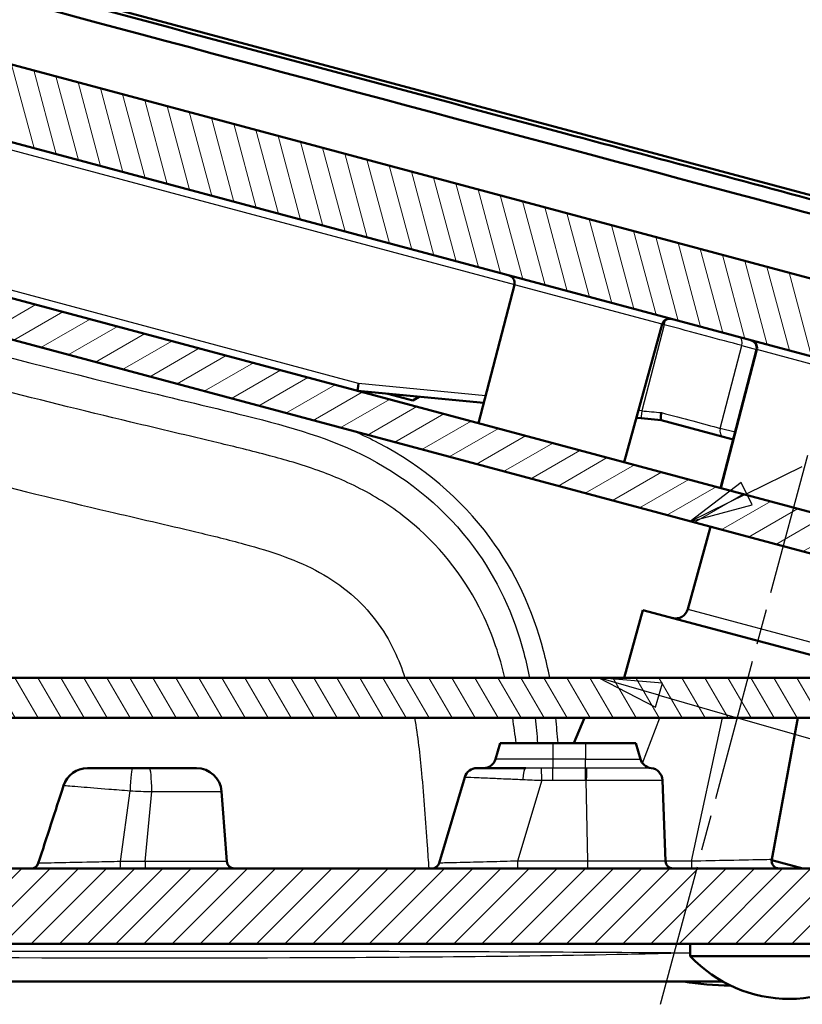
# Model space of a CAD drawing. Units: millimetres. Extents: x 1 to 419, y 1 to 296.
# Drawn here: x 189 to 220, y 52 to 91 of the extents above; entities that cross this region are included whole.
import ezdxf

# ---------------------------------------------------------------- set-up
doc = ezdxf.new("R2010")
doc.units = ezdxf.units.MM
doc.linetypes.add('CHAIN', pattern=[0.3543, 0.2362, -0.0295, 0.0591, -0.0295])
doc.linetypes.add('DASH_DOT', pattern=[0.37, 0.24, -0.06, 0.01, -0.06])
for name, color, linetype, lineweight in [('Bemaßung (ISO)', 1, 'Continuous', 25), ('Mittellinie (ISO)', 1, 'DASH_DOT', 25), ('Schraffur (ISO)', 1, 'Continuous', 18), ('Sichtbar (ISO)', 7, 'Continuous', 50), ('Sichtbar schmal (ISO)', 1, 'Continuous', 25), ('Symbol (ISO)', 1, 'Continuous', 25)]:
    doc.layers.add(name, color=color, linetype=linetype, lineweight=lineweight)
doc.styles.add('3_5', font='isocpeur.ttf', dxfattribs={"width": 1.1})
doc.dimstyles.new('18-Bopla 3_5', dxfattribs={"dimtxt": 3.5, "dimasz": 2.5, "dimexe": 1, "dimexo": 0, "dimgap": 0.2, "dimtad": 1, "dimdec": 6, "dimrnd": 1e-08, "dimtxsty": '3_5', "dimcen": 0.09, "dimdle": 7, "dimclrd": 1, "dimclre": 1, "dimclrt": 5, "dimadec": 6, "dimazin": 2, "dimtfac": 0.714286, "dimtdec": 3, "dimtmove": 0, "dimatfit": 3, "dimfxl": 1, "dimtolj": 1, "dimlwd": 25, "dimlwe": 25, "dimarcsym": 0})

# ---------------------------------------------------------------- blocks, each defined once
blk = doc.blocks.new('Positionsnummer1')
at = {"layer": 'Symbol (ISO)'}
for p, q in [((218.276, 71.884), (220.491, 72.976)), ((218.055, 72.332), (216.033, 70.778)), ((218.497, 71.435), (218.055, 72.332)), ((218.276, 71.884), (216.033, 70.778)), ((216.033, 70.778), (218.497, 71.435))]:
    blk.add_line(p, q, dxfattribs=at)
at = {"layer": 'Symbol (ISO)', "flags": 128}
blk.add_lwpolyline([(218.055, 72.332), (216.033, 70.778), (218.497, 71.435), (218.055, 72.332)], dxfattribs=at)
at = {"layer": 'Symbol (ISO)'}
blk.add_solid([(218.055, 72.332), (216.033, 70.778), (218.497, 71.435), (218.055, 72.332)], dxfattribs=at)
blk = doc.blocks.new('Positionsnummer2')
at = {"layer": 'Symbol (ISO)'}
for p, q in [((214.785, 63.853), (212.383, 64.546)), ((214.924, 64.333), (212.383, 64.546)), ((212.383, 64.546), (214.647, 63.372)), ((214.647, 63.372), (214.924, 64.333)), ((214.785, 63.853), (217.813, 62.979)), ((218.005, 62.924), (250.182, 53.64))]:
    blk.add_line(p, q, dxfattribs=at)
at = {"layer": 'Symbol (ISO)', "flags": 128}
blk.add_lwpolyline([(214.924, 64.333), (212.383, 64.546), (214.647, 63.372), (214.924, 64.333)], dxfattribs=at)
at = {"layer": 'Symbol (ISO)'}
blk.add_solid([(214.924, 64.333), (212.383, 64.546), (214.647, 63.372), (214.924, 64.333)], dxfattribs=at)
blk = doc.blocks.new('*D10')
at = {"layer": 'Bemaßung (ISO)', "color": 1, "linetype": 'Continuous', "lineweight": 25}
for p, q in [((113.178, 108.795), (113.825, 111.21)), ((229.478, 75.044), (111.565, 106.639)), ((112.531, 106.38), (111.884, 103.965)), ((111.625, 102.999), (111.884, 103.965)), ((110.978, 100.584), (111.625, 102.999)), ((133.221, 94.625), (110.012, 100.843)), ((110.331, 98.17), (109.684, 95.755))]:
    blk.add_line(p, q, dxfattribs=at)
at = {"layer": 'Bemaßung (ISO)', "color": 1, "linetype": 'Continuous'}
for points in [[(112.776, 108.903), (113.581, 108.687), (112.531, 106.38)], [(109.929, 98.277), (110.734, 98.062), (110.978, 100.584)]]:
    blk.add_solid(points, dxfattribs=at)
at = {"layer": 'Defpoints', "color": 0, "linetype": 'Continuous'}
for p in [(112.531, 106.38), (133.221, 94.625), (229.478, 75.044)]:
    blk.add_point(p, dxfattribs=at)
at = {"layer": 'Bemaßung (ISO)', "color": 5, "linetype": 'Continuous', "lineweight": 25, "insert": (111.558, 103.52), "char_height": 3.5, "attachment_point": 7, "rotation": 75, "style": '3_5'}
blk.add_mtext('\\A1;6', dxfattribs=at)

msp = doc.modelspace()

# ---------------------------------------------------------------- hatches: boundary and pattern name
at = {"layer": 'Schraffur (ISO)'}
h = msp.add_hatch(dxfattribs=at)
h.set_pattern_fill('ANSI31', color=256, scale=6.35, angle=60.000175383, style=0)
h.set_pattern_definition([(105.00018, (0, 0), (-0.766703, -0.20544), [])])
edge = h.paths.add_edge_path()
edge.add_ellipse((227.33159456, 69.71814647), major_axis=(0.28977775, -0.07764571), ratio=1, start_angle=270, end_angle=359)
edge.add_line((227.61997307, 69.63545527), (229.11152828, 74.83712646))
edge.add_ellipse((229.39990679, 74.75443526), major_axis=(0.08269121, 0.28837851), ratio=1, start_angle=1, end_angle=90, ccw=False)
edge.add_line((229.4775525, 75.044213), (229.51802587, 75.0333682))
edge.add_spline(control_points=[(229.51802587, 75.0333682), (229.56782337, 75.020025), (229.61938633, 75.01446352), (229.72238122, 75.01929896), (229.77319631, 75.02966693), (229.88255818, 75.07028599), (229.93858043, 75.10465947), (230.03429574, 75.19294582), (230.07307371, 75.24601463), (230.10058929, 75.30502198)], knot_values=[-0.0699969488, -0.0699969488, -0.0699969488, -0.0699969488, -0.0545306981, -0.0545306981, -0.0390644473, -0.0390644473, -0.0195322237, -0.0195322237, 0, 0, 0, 0], degree=3, periodic=0)
edge.add_line((230.10058929, 75.30502198), (230.81152778, 76.82963451))
edge.add_spline(control_points=[(230.81152778, 76.82963451), (230.82469388, 76.85786928), (230.84217806, 76.88388167), (230.88452329, 76.92958809), (230.90912708, 76.94900444), (230.97031878, 76.98344503), (231.00777856, 76.99577288), (231.08531505, 77.00537579), (231.12465049, 77.00255903), (231.20002758, 76.98200621), (231.23534859, 76.96446663), (231.29727931, 76.91683566), (231.32329693, 76.88719964), (231.36250778, 76.81962277), (231.37532614, 76.78232799), (231.3859457, 76.70492419), (231.38364537, 76.66555518), (231.37386441, 76.62773503)], knot_values=[-0.0890081839, -0.0890081839, -0.0890081839, -0.0890081839, -0.0796620945, -0.0796620945, -0.0703160052, -0.0703160052, -0.058596671, -0.058596671, -0.0468773368, -0.0468773368, -0.0351580026, -0.0351580026, -0.0234386684, -0.0234386684, -0.0117193342, -0.0117193342, 0, 0, 0, 0], degree=3, periodic=0)
edge.add_line((231.37386441, 76.62773503), (230.41728462, 72.92891542))
edge.add_line((230.41728462, 72.92891542), (231.6246919, 72.60539161))
edge.add_line((231.6246919, 72.60539161), (232.25167149, 74.53503638))
edge.add_ellipse((232.72719975, 74.38052788), major_axis=(0.1545085, 0.47552826), ratio=1, start_angle=3, end_angle=90, ccw=False)
edge.add_line((232.85660927, 74.8634908), (233.61872141, 74.65928347))
edge.add_ellipse((233.48931188, 74.17632055), major_axis=(0.48296291, -0.12940952), ratio=1, start_angle=3, end_angle=90, ccw=False)
edge.add_line((233.97838568, 74.07236471), (233.55654355, 72.08775352))
edge.add_line((233.55654355, 72.08775352), (234.27255842, 71.89589792))
edge.add_line((234.27255842, 71.89589792), (234.76395084, 71.76422972))
edge.add_ellipse((210.31026082, 76.96202199), major_axis=(5.19779227, 24.45369002), ratio=1, start_angle=270, end_angle=287.58439746)
edge.add_ellipse((234.39540608, 79.31696948), major_axis=(-0.0778495, 0.79620315), ratio=1, start_angle=270, end_angle=339.41560254)
edge.add_line((234.60246132, 80.08971015), (234.45514984, 80.12918214))
edge.add_line((234.45514984, 80.12918214), (234.40845898, 79.98548245))
edge.add_spline(control_points=[(234.40845898, 79.98548245), (232.8952597, 80.2146454), (231.28939985, 80.4511452), (229.53544132, 80.722721)], knot_values=[-6.2943278344, -6.2943278344, -6.2943278344, -6.2943278344, -5.8652868155, -5.8652868155, -5.8652868155, -5.8652868155], degree=3, periodic=0)
edge.add_line((229.53544132, 80.722721), (228.76183856, 78.34181652))
edge.add_line((228.76183856, 78.34181652), (129.27147845, 105.00017817))
edge.add_line((129.27147845, 105.00017817), (129.79197105, 107.44890331))
edge.add_spline(control_points=[(129.79197105, 107.44890331), (128.14522881, 108.08758093), (126.63748997, 108.68518507), (125.20319468, 109.24694483)], knot_values=[-0.4621425401, -0.4621425401, -0.4621425401, -0.4621425401, -0.0000312112, -0.0000312112, -0.0000312112, -0.0000312112], degree=3, periodic=0)
edge.add_line((125.20319468, 109.24694483), (125.23460905, 109.39473784))
edge.add_line((125.23460905, 109.39473784), (125.08729758, 109.43420983))
edge.add_ellipse((124.88024234, 108.66146917), major_axis=(-0.77274066, 0.20705524), ratio=1, start_angle=270, end_angle=339.41560254)
edge.add_ellipse((144.56111624, 94.57945218), major_axis=(-14.54753821, -20.3314813), ratio=1, start_angle=270, end_angle=287.58439746)
edge.add_line((120.78470334, 102.30487704), (121.27609576, 102.17320884))
edge.add_line((121.27609576, 102.17320884), (121.99211062, 101.98135323))
edge.add_line((121.99211062, 101.98135323), (122.61909021, 103.910998))
edge.add_ellipse((123.09461847, 103.7564895), major_axis=(0.1545085, 0.47552826), ratio=1, start_angle=3, end_angle=90, ccw=False)
edge.add_line((123.22402799, 104.23945242), (123.98614012, 104.03524509))
edge.add_ellipse((123.8567306, 103.55228217), major_axis=(0.48296291, -0.12940952), ratio=1, start_angle=3, end_angle=90, ccw=False)
edge.add_line((124.3458044, 103.44832633), (123.92396227, 101.46371514))
edge.add_line((123.92396227, 101.46371514), (125.13136955, 101.14019133))
edge.add_line((125.13136955, 101.14019133), (126.15235693, 104.82175287))
edge.add_spline(control_points=[(126.15235693, 104.82175287), (126.16068237, 104.85177345), (126.17363349, 104.88031482), (126.20785425, 104.93238338), (126.22891599, 104.95559424), (126.28358414, 104.99966205), (126.3184955, 105.01800347), (126.39338369, 105.04027189), (126.43264456, 105.04398599), (126.51038009, 105.03615584), (126.54811156, 105.02468646), (126.61705432, 104.98793023), (126.64760648, 104.9629948), (126.69743298, 104.90281636), (126.71623095, 104.8681487), (126.73948018, 104.79355918), (126.74370916, 104.75435043), (126.74030447, 104.71543463)], knot_values=[-0.0890081839, -0.0890081839, -0.0890081839, -0.0890081839, -0.0796620945, -0.0796620945, -0.0703160052, -0.0703160052, -0.058596671, -0.058596671, -0.0468773368, -0.0468773368, -0.0351580026, -0.0351580026, -0.0234386684, -0.0234386684, -0.0117193342, -0.0117193342, 0, 0, 0, 0], degree=3, periodic=0)
edge.add_line((126.74030447, 104.71543463), (126.59368902, 103.03961232))
edge.add_spline(control_points=[(126.59368902, 103.03961232), (126.58919578, 102.98825433), (126.5926726, 102.93650899), (126.61531946, 102.83591849), (126.63435386, 102.78767577), (126.69334631, 102.68702879), (126.73692574, 102.63782653), (126.84049162, 102.55889611), (126.89948791, 102.52992257), (126.96237684, 102.51307153)], knot_values=[-0.0699969488, -0.0699969488, -0.0699969488, -0.0699969488, -0.0545306981, -0.0545306981, -0.0390644473, -0.0390644473, -0.0195322237, -0.0195322237, 0, 0, 0, 0], degree=3, periodic=0)
edge.add_line((126.96237684, 102.51307153), (127.00285023, 102.50222672))
edge.add_ellipse((126.92520452, 102.21244898), major_axis=(0.28977775, -0.07764571), ratio=1, start_angle=1, end_angle=90, ccw=False)
edge.add_line((127.21629324, 102.13987241), (125.90718234, 96.8893154))
edge.add_ellipse((126.19827106, 96.81673883), major_axis=(-0.07257657, -0.29108872), ratio=1, start_angle=270, end_angle=359)
edge.add_line((126.12062535, 96.52696109), (126.79766291, 96.34554942))
edge.add_ellipse((126.87530863, 96.63532717), major_axis=(0.28977775, -0.07764571), ratio=1, start_angle=270, end_angle=359)
edge.add_line((127.16368713, 96.55263596), (128.65524235, 101.75430715))
edge.add_ellipse((128.94362086, 101.67161595), major_axis=(-0.28837851, 0.08269121), ratio=1, start_angle=271, end_angle=360, ccw=False)
edge.add_line((129.02126657, 101.9613937), (227.45913616, 75.58504603))
edge.add_ellipse((227.38149045, 75.29526828), major_axis=(0.28977775, -0.07764571), ratio=1, start_angle=1, end_angle=90, ccw=False)
edge.add_line((227.67257917, 75.22269172), (226.36346828, 69.97213471))
edge.add_ellipse((226.654557, 69.89955814), major_axis=(-0.29108872, 0.07257657), ratio=1, start_angle=0, end_angle=89)
edge.add_line((226.57691128, 69.6097804), (227.25394885, 69.42836873))
h = msp.add_hatch(dxfattribs=at)
h.set_pattern_fill('ANSI31', color=256, scale=6.35, angle=-0.000022219, style=0)
h.set_pattern_definition([(44.99998, (0, 0), (-0.5612658, 0.5612662), [])])
edge = h.paths.add_edge_path()
edge.add_spline(control_points=[(119.39789181, 95.88286362), (119.37386461, 95.76328792), (119.37191505, 95.64031912), (119.41236417, 95.3997647), (119.45442362, 95.28419613), (119.58223084, 95.06680178), (119.66951932, 94.96851226), (119.87685886, 94.81092471), (119.99492759, 94.75313328), (120.12074963, 94.71959705)], knot_values=[-0.1513082828, -0.1513082828, -0.1513082828, -0.1513082828, -0.1147185443, -0.1147185443, -0.0781288451, -0.0781288451, -0.0390644044, -0.0390644044, 0, 0, 0, 0], degree=3, periodic=0)
edge.add_spline(control_points=[(120.12074963, 94.71959705), (121.21262982, 94.42857063), (122.28076384, 94.13581276), (124.07380445, 93.62263755), (124.90394929, 93.37560227), (125.7226054, 93.12303423)], knot_values=[-3.1321322332, -3.1321322332, -3.1321322332, -3.1321322332, -2.7874113692, -2.7874113692, -2.4748524141, -2.4748524141, -2.4748524141, -2.4748524141], degree=3, periodic=0)
edge.add_spline(control_points=[(125.7226054, 93.12303423), (125.7854588, 93.10364298), (125.84568139, 93.0765737), (125.95813517, 93.00830616), (126.0099383, 92.96736772), (126.1293209, 92.84640928), (126.18731661, 92.75868152), (126.26641642, 92.56593272), (126.28676407, 92.46275431), (126.28676407, 92.35857997)], knot_values=[-0.1019704454, -0.1019704454, -0.1019704454, -0.1019704454, -0.082237438, -0.082237438, -0.0625044, -0.0625044, -0.0312522996, -0.0312522996, 0, 0, 0, 0], degree=3, periodic=0)
edge.add_line((126.28676407, 92.35857997), (126.28676407, 56.44571319))
edge.add_ellipse((128.78676407, 56.44571319), major_axis=(0, -2.5), ratio=1, start_angle=270, end_angle=360)
edge.add_line((128.78676407, 53.94571319), (224.17303169, 53.94571319))
edge.add_ellipse((224.17303169, 56.44571319), major_axis=(2.5, 0), ratio=1, start_angle=270, end_angle=342)
edge.add_line((226.55067298, 55.6731707), (229.44400689, 64.57793685))
edge.add_spline(control_points=[(229.44400689, 64.57793685), (229.47333323, 64.66819406), (229.51848745, 64.75251703), (229.63622106, 64.90139415), (229.70786666, 64.96476748), (229.87792135, 65.06826541), (229.97663557, 65.10452521), (230.18240659, 65.13716519), (230.2874961, 65.13323332), (230.38887446, 65.10927092)], knot_values=[-0.1194443299, -0.1194443299, -0.1194443299, -0.1194443299, -0.0909737166, -0.0909737166, -0.0625030986, -0.0625030986, -0.0312515453, -0.0312515453, 0, 0, 0, 0], degree=3, periodic=0)
edge.add_spline(control_points=[(230.38887446, 65.10927092), (230.7479416, 65.02439961), (231.1235577, 64.93547918), (231.52134105, 64.84130887)], knot_values=[-0.2879260233, -0.2879260233, -0.2879260233, -0.2879260233, -0.2167501183, -0.2167501183, -0.2167501183, -0.2167501183], degree=3, periodic=0)
edge.add_spline(control_points=[(231.52134105, 64.84130887), (231.63224386, 64.815054), (231.74682325, 64.80795039), (231.97341631, 64.83266065), (232.08377142, 64.86429365), (232.30367695, 64.97043936), (232.40876821, 65.04940736), (232.58276582, 65.24318156), (232.65000866, 65.35613516), (232.69371065, 65.47879745)], knot_values=[-0.1465098239, -0.1465098239, -0.1465098239, -0.1465098239, -0.1123193608, -0.1123193608, -0.0781288976, -0.0781288976, -0.039064449, -0.039064449, 0, 0, 0, 0], degree=3, periodic=0)
edge.add_ellipse((44.29382853, 132.60170276), major_axis=(67.12290531, 188.39988212), ratio=1, start_angle=270, end_angle=271.6099113111)
edge.add_line((234.50513179, 70.79830389), (234.02216888, 70.92771341))
edge.add_line((234.02216888, 70.92771341), (234.27255842, 71.89589792))
edge.add_line((234.27255842, 71.89589792), (233.31945417, 72.15128143))
edge.add_line((233.31945417, 72.15128143), (232.93912408, 72.81003246))
edge.add_ellipse((232.67931646, 72.66003246), major_axis=(-0.15, 0.25980762), ratio=1, start_angle=270, end_angle=360)
edge.add_line((232.52931646, 72.91984009), (231.87056542, 72.53951))
edge.add_line((231.87056542, 72.53951), (231.60331687, 71.57584285))
edge.add_ellipse((44.29382853, 132.60170276), major_axis=(-61.02585991, -187.30948834), ratio=1, start_angle=89.0354039421, end_angle=90, ccw=False)
edge.add_spline(control_points=[(230.54942811, 68.431214), (230.5381394, 68.39844841), (230.52125803, 68.3678853), (230.47781088, 68.31388142), (230.45157184, 68.29084677), (230.38863162, 68.25246463), (230.35162575, 68.23883472), (230.27447244, 68.22652701), (230.23506264, 68.22796686), (230.19703793, 68.23691937)], knot_values=[-0.0442320735, -0.0442320735, -0.0442320735, -0.0442320735, -0.0338353565, -0.0338353565, -0.023438646, -0.023438646, -0.0117193149, -0.0117193149, 0, 0, 0, 0], degree=3, periodic=0)
edge.add_spline(control_points=[(230.19703793, 68.23691937), (229.95169758, 68.29468214), (229.70632888, 68.35232366), (229.46092071, 68.40979675)], knot_values=[-0.6292657791, -0.6292657791, -0.6292657791, -0.6292657791, -0.5542855269, -0.5542855269, -0.5542855269, -0.5542855269], degree=3, periodic=0)
edge.add_spline(control_points=[(229.46092071, 68.40979675), (229.2305906, 68.46373865), (228.99250623, 68.47638948), (228.52300689, 68.41793067), (228.29529409, 68.34728189), (227.85395864, 68.11875151), (227.64829456, 67.9549719), (227.31132145, 67.55779666), (227.18323425, 67.32819804), (227.10275626, 67.08051228)], knot_values=[-0.2981965823, -0.2981965823, -0.2981965823, -0.2981965823, -0.2272279023, -0.2272279023, -0.1562591282, -0.1562591282, -0.0781296667, -0.0781296667, 0, 0, 0, 0], degree=3, periodic=0)
edge.add_line((227.10275626, 67.08051228), (223.87711462, 57.15300809))
edge.add_ellipse((223.59179766, 57.24571319), major_axis=(-0.0927051, -0.28531695), ratio=1, start_angle=18, end_angle=90, ccw=False)
edge.add_line((223.59179766, 56.94571319), (129.58676407, 56.94571319))
edge.add_ellipse((129.58676407, 57.24571319), major_axis=(-0.3, 0), ratio=1, start_angle=0, end_angle=90, ccw=False)
edge.add_line((129.28676407, 57.24571319), (129.28676407, 93.6799469))
edge.add_spline(control_points=[(129.28676407, 93.6799469), (129.28676407, 93.84109582), (129.26728991, 94.00165609), (129.19023917, 94.3146149), (129.13294257, 94.46586973), (128.93721059, 94.83926605), (128.77240466, 95.04410876), (128.37355856, 95.37908554), (128.1433344, 95.50601997), (127.89526083, 95.58525728)], knot_values=[-0.2529467842, -0.2529467842, -0.2529467842, -0.2529467842, -0.2046022103, -0.2046022103, -0.1562557082, -0.1562557082, -0.0781262719, -0.0781262719, 0, 0, 0, 0], degree=3, periodic=0)
edge.add_spline(control_points=[(127.89526083, 95.58525728), (127.87886272, 95.59049501), (127.86246383, 95.59572965), (126.14540455, 96.14347623), (124.48363611, 96.63378987), (122.98114395, 97.05127387)], knot_values=[-0.5721562455, -0.5721562455, -0.5721562455, -0.5721562455, -0.5699733528, -0.5699733528, -0.34360637, -0.34360637, -0.34360637, -0.34360637], degree=3, periodic=0)
edge.add_spline(control_points=[(122.98114395, 97.05127387), (122.94619185, 97.0609857), (122.91328938, 97.07695718), (122.85478499, 97.11986547), (122.82966528, 97.14644863), (122.78861559, 97.20962465), (122.77393282, 97.24622595), (122.75942351, 97.32299659), (122.75973574, 97.36243201), (122.76759727, 97.40069772)], knot_values=[-0.0452047097, -0.0452047097, -0.0452047097, -0.0452047097, -0.0343218209, -0.0343218209, -0.0234389155, -0.0234389155, -0.0117194771, -0.0117194771, 0, 0, 0, 0], degree=3, periodic=0)
edge.add_ellipse((609.59968466, -2.6168942), major_axis=(100.01759192, 486.83208739), ratio=1, start_angle=89.6277599933, end_angle=90, ccw=False)
edge.add_line((123.42766258, 100.56142206), (123.67805211, 101.52960657))
edge.add_line((123.67805211, 101.52960657), (123.29772203, 102.1883576))
edge.add_ellipse((123.03791441, 102.0383576), major_axis=(-0.15, 0.25980762), ratio=1, start_angle=270, end_angle=360)
edge.add_line((122.88791441, 102.29816522), (122.22916338, 101.91783514))
edge.add_line((122.22916338, 101.91783514), (121.27609576, 102.17320884))
edge.add_line((121.27609576, 102.17320884), (121.0088472, 101.20954169))
edge.add_line((121.0088472, 101.20954169), (120.52588429, 101.33895121))
edge.add_ellipse((609.59968465, -2.6168942), major_axis=(-103.95584541, -489.07380036), ratio=1, start_angle=270, end_angle=270.6384465395)
h = msp.add_hatch(dxfattribs=at)
h.set_pattern_fill('ANSI31', color=256, scale=6.35, angle=-15, style=0)
h.set_pattern_definition([(30, (0, 0), (-0.396875, 0.6874077), [])])
h.paths.add_polyline_path([(133.22062491, 94.62452194), (132.80651444, 93.07904061), (223.60354211, 68.75005037), (224.01765258, 70.2955317)])
h = msp.add_hatch(dxfattribs=at)
h.set_pattern_fill('ANSI31', color=256, scale=6.35, angle=75.000210459, style=0)
h.set_pattern_definition([(120.0002, (0, 0), (-0.6874062, -0.3968775), [])])
h.paths.add_polyline_path([(223.51826821, 62.94571319), (223.51826821, 64.54571319), (130.51826821, 64.54571319), (130.51826821, 62.94571319)])

# ---------------------------------------------------------------- linework, layer by layer
at = {"layer": 'Mittellinie (ISO)', "linetype": 'CHAIN', "ltscale": 23.990969}
msp.add_line((214.84860122, 51.53097938), (223.53294882, 83.94140583), dxfattribs=at)
at = {"layer": 'Sichtbar (ISO)'}
for p, q in [((135.3421012, 106.68644348), (224.3476577, 82.83747649)), ((228.76183856, 78.34181652), (129.27147845, 105.00017817)), ((129.02126657, 101.9613937), (227.45913616, 75.58504603)), ((224.01765258, 70.2955317), (133.22062491, 94.62452194)), ((132.80651444, 93.07904061), (223.60354211, 68.75005037)), ((207.59691354, 74.69545546), (209.02478942, 80.21664182)), ((213.3924685, 73.14254119), (214.91648489, 78.63796677)), ((217.24352754, 72.11065303), (218.67140342, 77.63183938)), ((217.2561718, 72.10726501), (218.68404768, 77.62845136)), ((202.76728441, 75.98955069), (207.80526844, 75.50110409)), ((203.97815921, 75.872153), (204.97323642, 75.60552286)), ((205.22998618, 75.75078488), (204.97323642, 75.60552286)), ((213.88313784, 74.9118377), (214.07038886, 74.89368319)), ((214.07038886, 74.89368319), (214.87603241, 74.8155738)), ((214.87544556, 74.81573105), (217.33893556, 74.15564089)), ((217.33893556, 74.15564089), (217.74430662, 74.04702204)), ((216.84121838, 70.56200956), (215.93140722, 67.28133652)), ((214.14229686, 67.2476063), (213.39299558, 64.54571319)), ((223.31859221, 64.78882537), (214.14229686, 67.2476063)), ((223.51826821, 64.54571319), (130.51826821, 64.54571319)), ((130.51826821, 62.94571319), (223.51826821, 62.94571319)), ((211.39884137, 61.94571319), (211.81550804, 62.94571319)), ((220.31550804, 62.94571319), (219.28042607, 57.29981155)), ((208.27303993, 61.30789451), (208.45593149, 61.94571319)), ((208.45593149, 61.94571319), (210.56176004, 61.94571319)), ((210.56176004, 61.94571319), (211.86176004, 61.94571319)), ((213.86176004, 61.94571319), (211.86176004, 61.94571319)), ((213.86176004, 61.94571319), (214.0446516, 61.30789451)), ((193.82321032, 60.94571319), (192.01362539, 60.94571319)), ((194.48374774, 60.94571319), (193.82321032, 60.94571319)), ((196.35871864, 60.94571319), (194.48374774, 60.94571319)), ((209.47669029, 60.94571319), (207.52979889, 60.94571319)), ((206.02574138, 57.15981627), (207.05046163, 60.5888747)), ((214.92074318, 60.47113453), (215.05023965, 57.23372277)), ((223.59179766, 56.94571319), (129.58676407, 56.94571319)), ((219.27734723, 57.2788814), (220.52074793, 56.94571319)), ((128.78676407, 53.94571319), (224.17303169, 53.94571319)), ((216.03221843, 53.94571319), (216.03221843, 53.44571319)), ((223.93221843, 53.44571319), (216.03221843, 53.44571319)), ((135.87429093, 52.44571319), (217.31302879, 52.44571319))]:
    msp.add_line(p, q, dxfattribs=at)
for centre, radius, start, end in [((208.73434512, 80.29175582), 0.3, 345.5, 75), ((215.20557402, 78.55779526), 0.3, 75, 164.5), ((218.38095913, 77.70695339), 0.3, 345.5, 75), ((218.39360339, 77.70356537), 0.3, 345.5, 75), ((215.449592, 67.41495571), 0.5, 255, 344.5), ((207.79240908, 61.44571319), 0.5, 270, 344), ((214.52528245, 61.44571319), 0.5, 196, 264.022394197), ((192.01329322, 59.94571319), 1, 90, 161.998170321), ((196.35890405, 59.94571319), 1, 4.287157626, 90), ((207.5295282, 60.44571319), 0.5, 90, 163.362050787), ((214.4211427, 60.45115051), 0.5, 2.290610043, 84.022394197), ((189.76882966, 57.24571319), 0.3, 270, 341.993034545), ((197.86509119, 57.24571319), 0.3, 184.292142934, 270), ((205.73830144, 57.24571319), 0.3, 270, 343.362050787), ((215.34999994, 57.24571319), 0.3, 182.290610043, 270), ((219.57550804, 57.24571319), 0.3, 169.611142185, 270), ((219.98221843, 57.18468377), 5.43897059, 223.427870164, 316.572129836), ((217.46223121, 61.28517928), 9, 259.162042831, 270.99048742)]:
    msp.add_arc(centre, radius, start, end, dxfattribs=at)
msp.add_ellipse((202.82094738, 76.28575459), major_axis=(0.05366297, 0.2962039), ratio=0.0014347945, start_param=1.5881308721, end_param=3.1414739064, dxfattribs=at)
for points, knots in [([(224.30792164, 82.69200294), (223.87108418, 82.80797897), (223.41460511, 82.93040798), (219.08168667, 84.09458581), (215.07789271, 85.16374263), (203.03588758, 88.39383251), (195.059828, 90.52924497), (171.02749818, 96.96871836), (155.09840161, 101.2304308), (137.93035555, 105.83747678), (136.62055686, 106.18452001), (135.30377685, 106.54059166)], [-10.5307190656, -10.5307190656, -10.5307190656, -10.5307190656, -10.3708618449, -10.3708618449, -9.0898190621, -9.0898190621, -6.5933363095, -6.5933363095, -1.5711921481, -1.5711921481, -1.119220212, -1.119220212, -1.119220212, -1.119220212]), ([(134.74815519, 106.12089751), (138.57143844, 105.07719396), (176.66933791, 94.88815038), (182.65807428, 93.2834733), (220.75273562, 83.05694315), (224.57925704, 82.05072631)], [-2.3739293637, -2.3739293637, -2.3739293637, -2.3739293637, -1.186965181, -1.186965181, -0.000001, -0.000001, -0.000001, -0.000001]), ([(214.88324221, 75.11856459), (214.88311166, 75.11784066), (214.88298152, 75.11711667), (214.87612534, 75.07884894), (214.87058645, 75.04152406), (214.86237206, 74.97036872), (214.85985357, 74.93732494), (214.85839988, 74.88108651), (214.85946553, 74.85839328), (214.86506653, 74.82636198), (214.86954181, 74.81731295), (214.87544556, 74.81573105)], [-0.000220685156, -0.000220685156, -0.000220685156, -0.000220685156, 0, 0, 0.011443347498, 0.011443347498, 0.02319045463, 0.02319045463, 0.034894418821, 0.034894418821, 0.046578858896, 0.046578858896, 0.046578858896, 0.046578858896])]:
    msp.add_open_spline(points, degree=3, knots=knots, dxfattribs=at)
for points in [[(190.05413534, 57.1529734), (190.39021377, 58.18688872), (190.7262608, 59.22081502), (191.06224657, 60.25476055)], [(197.35610596, 60.0204684), (197.42600374, 59.08806256), (197.49595367, 58.1556602), (197.56593257, 57.22326059)]]:
    msp.add_open_spline(points, degree=3, dxfattribs=at)
at = {"layer": 'Sichtbar schmal (ISO)'}
for p, q in [((147.30238768, 96.75781962), (209.02543384, 80.21917925)), ((202.81959228, 76.28069727), (150.70756314, 90.2440734)), ((214.91648489, 78.63796677), (209.02478942, 80.21664182)), ((214.99447092, 78.61978058), (214.09798385, 75.18722576)), ((214.91719552, 78.64048647), (214.99447092, 78.61978058)), ((214.99447092, 78.61978058), (215.04591789, 78.81178329)), ((217.22941951, 74.49014806), (218.09124869, 77.79000148)), ((218.09124869, 77.79000148), (218.67204784, 77.63437682)), ((218.68404768, 77.62845136), (218.67140342, 77.63183938)), ((224.57574315, 76.04977632), (218.68404768, 77.62845136)), ((207.88000178, 75.79007646), (202.81959228, 76.28069727)), ((214.09798385, 75.18722576), (213.96313543, 75.20029969)), ((217.81811251, 74.33240825), (217.22941951, 74.49014806)), ((215.93140722, 67.28133652), (221.78604229, 65.71259178)), ((214.12543176, 61.1455142), (214.81550804, 62.94571319)), ((216.07834258, 57.23571874), (217.31550804, 62.94571319)), ((210.56176004, 61.94571319), (210.56176004, 61.30789451)), ((211.86176004, 61.94571319), (211.86176004, 61.30789451)), ((210.56176004, 61.30789451), (208.27338828, 61.30789451)), ((211.86176004, 61.30789451), (210.56176004, 61.30789451)), ((210.56176004, 61.30789451), (210.56176004, 60.95020916)), ((211.86176004, 60.95020916), (211.86176004, 61.30789451)), ((211.86176004, 61.30789451), (214.0446516, 61.30789451)), ((210.56176004, 60.46470313), (210.56176004, 60.95020916)), ((211.86176004, 60.95020916), (210.56176004, 60.95020916)), ((211.86176004, 60.46470313), (211.86176004, 60.95020916)), ((210.1161969, 60.46050273), (209.1499604, 57.23971438)), ((210.56176004, 60.46470313), (211.86176004, 60.46470313)), ((211.95588001, 57.23971438), (211.89138071, 60.46467967)), ((193.32450463, 57.2203976), (193.71239105, 60.0435234)), ((194.31270882, 57.22172143), (194.5755072, 60.01745106)), ((209.1499604, 57.23971438), (209.1499604, 56.94571319)), ((211.95588001, 57.23971438), (209.1499604, 57.23971438)), ((211.95588001, 56.94571319), (211.95588001, 57.23971438)), ((216.07834258, 57.23571874), (215.05015981, 57.23571874)), ((216.07834258, 57.23571874), (216.07834258, 56.94571319))]:
    msp.add_line(p, q, dxfattribs=at)
for centre, major_axis, ratio, start_param, end_param in [((214.99261397, 78.61485773), (4.83020617, -1.29228269), 0.0010470863, 0.8746089616, 1.5706920202), ((217.90408692, 77.83473091), (0.07764571, 0.28977775), 0.6413017261, 4.7298422729, 6.2831853072), ((214.09933895, 75.19228308), (-0.02895009, -0.29859989), 0.0028695832, 4.7296047785, 6.2831853072), ((214.09874839, 75.19234033), (-5.05223419, 0.44216043), 0.0010177876, 1.5707340742, 1.7267928594), ((214.13343092, 75.32513612), (-4.82924583, 1.29595974), 0.0010470762, 1.7269726831, 2.2669969564), ((217.41658128, 74.44541864), (-0.07764571, -0.28977775), 0.6413017261, 4.7298422729, 6.2831853072), ((193.82321032, 59.94571319), (0, 1), 0.1113531996, 0, 1.4728294809), ((194.48374774, 59.94571319), (0, 1), 0.091996487, 4.7841885275, 6.2831853072), ((209.47669029, 60.44571319), (0, 0.5), 0.2431858038, 0, 1.4797292864), ((210.1161969, 60.45050473), (-0.00789359, 0.49993769), 0.0003157435, 4.7323838219, 6.1865248942), ((211.89138071, 60.45468167), (0.00079149, 0.49999937), 0.0000316596, 0.1340200766, 1.550799037), ((193.32191734, 57.24571319), (0, -0.3), 0.0086551719, 0, 1.4863105822), ((194.31487958, 57.24571319), (0, -0.3), 0.007259087, 4.792446991, 6.2831853072)]:
    msp.add_ellipse(centre, major_axis=major_axis, ratio=ratio, start_param=start_param, end_param=end_param, dxfattribs=at)
for points, knots in [([(131.70868651, 64.54569417), (131.9080126, 65.16678427), (132.10761418, 65.78803308), (132.78229588, 67.88836002), (133.25745561, 69.36881305), (133.97111002, 71.62574555), (134.21378018, 72.39952809), (134.85944021, 74.47408001), (135.25481846, 75.77865728), (135.84858927, 77.62059452), (136.03328193, 78.17521961), (136.50207832, 79.46958748), (136.79859529, 80.19950786), (137.70248217, 82.02705072), (138.39398232, 83.07522671), (140.42459663, 85.31057025), (141.90975916, 86.3539083), (145.33511479, 87.7441961), (147.29047641, 88.02020079), (150.39984729, 87.78482144), (151.56235041, 87.54170688), (154.35034787, 86.80101384), (155.98596633, 86.28223601), (159.37736953, 85.28549264), (161.13150806, 84.78384534), (162.8879473, 84.29278515), (166.21563768, 83.36243912), (169.54835868, 82.46180562), (179.77516315, 79.70180036), (186.67253963, 77.83748619), (195.18990019, 75.74730826), (196.77717007, 75.37739818), (200.0642752, 74.55949027), (201.73534834, 74.08513299), (204.87389508, 72.43920711), (206.31177382, 71.23203822), (208.33316954, 68.50401035), (209.00152932, 67.06056978), (209.48547954, 65.210464), (209.55895564, 64.87974636), (209.62237609, 64.54576289)], [0.9615177405, 0.9615177405, 0.9615177405, 0.9615177405, 1.1581765892, 1.1581765892, 1.6260911244, 1.6260911244, 1.8697581034, 1.8697581034, 2.2791293833, 2.2791293833, 2.4577787068, 2.4577787068, 2.7039414849, 2.7039414849, 3.1019545798, 3.1019545798, 3.6722695276, 3.6722695276, 4.2897446682, 4.2897446682, 4.6610199536, 4.6610199536, 5.1733354584, 5.1733354584, 5.7196595576, 5.7196595576, 5.7196595576, 6.7547067212, 6.7547067212, 8.895776886, 8.895776886, 9.3828951915, 9.3828951915, 9.921510974, 9.921510974, 10.510993509, 10.510993509, 11.0172353745, 11.0172353745, 11.1259269048, 11.1259269048, 11.1259269048, 11.1259269048]), ([(208.64620157, 64.55072492), (208.44697287, 65.37679069), (208.16527453, 66.25021236), (207.11279143, 68.42777114), (206.16453749, 69.67930772), (204.43030984, 71.15979962), (203.77991823, 71.59804911), (202.473575, 72.31211759), (201.81890312, 72.58888969), (200.51437602, 73.05560594), (199.87351564, 73.23722256), (198.55258071, 73.58956533), (197.87851774, 73.75288482), (196.03220438, 74.19683091), (194.88766288, 74.46511583), (189.8964838, 75.66359729), (186.0633253, 76.64104086), (178.37889536, 78.66528014), (174.52812116, 79.70686434), (170.68585852, 80.76123083), (169.38453561, 81.11833065), (168.08457864, 81.47720609), (164.5351867, 82.46721105), (162.29260256, 83.10369819), (159.0982606, 84.04616005), (158.13283428, 84.33553721), (155.87015154, 85.02337885), (154.57812914, 85.43129662), (152.33473359, 86.08382675), (151.4465646, 86.33624133), (149.63112041, 86.68206063), (148.75166423, 86.79101231), (146.75837012, 86.78202006), (145.63720811, 86.62659387), (143.91826543, 86.08806349), (143.29446966, 85.82646274), (141.30724251, 84.75770954), (140.09693322, 83.67239598), (138.64722689, 81.76006935), (138.20928006, 81.00024613), (137.35160721, 79.2454425), (137.00134118, 78.28648434), (136.36814575, 76.46613023), (136.09030847, 75.59739247), (135.48254576, 73.69174317), (135.15757508, 72.66186182), (134.54825335, 70.75878244), (134.26616729, 69.88654455), (133.51471723, 67.58411169), (133.04088045, 66.15139858), (132.54665291, 64.65841157), (132.52800041, 64.60206383), (132.50934588, 64.54570831)], [0.8652899018, 0.8652899018, 0.8652899018, 0.8652899018, 1.0577489873, 1.0577489873, 1.3449117061, 1.3449117061, 1.4972668946, 1.4972668946, 1.6496220831, 1.6496220831, 1.8193903344, 1.8193903344, 2.0179933899, 2.0179933899, 2.3734650033, 2.3734650033, 3.5726490714, 3.5726490714, 4.7718331395, 4.7718331395, 4.7718331395, 5.1779807277, 5.1779807277, 5.8839815485, 5.8839815485, 6.1903974026, 6.1903974026, 6.5997771747, 6.5997771747, 6.8460033828, 6.8460033828, 7.0365918096, 7.0365918096, 7.2533389967, 7.2533389967, 7.3810281526, 7.3810281526, 7.6809775027, 7.6809775027, 7.8684463461, 7.8684463461, 8.1346099856, 8.1346099856, 8.4011168099, 8.4011168099, 8.7283137051, 8.7283137051, 9.006560125, 9.006560125, 9.4615126323, 9.4615126323, 9.4793540546, 9.4793540546, 9.4793540546, 9.4793540546]), ([(136.55140486, 64.54570903), (136.92873424, 65.69062731), (137.30486236, 66.83594138), (137.9625733, 68.86368956), (138.24558627, 69.74565258), (138.85451478, 71.66691839), (139.1782871, 72.70688649), (139.77155406, 74.59210743), (140.03927826, 75.43806752), (140.62009684, 77.11346849), (140.93210629, 77.94496678), (141.59676046, 79.30117172), (141.91256122, 79.84267595), (142.88879934, 81.14015615), (143.64945152, 81.82233808), (144.902603, 82.5011599), (145.29649792, 82.66725826), (146.39186863, 83.01076635), (147.11532401, 83.11300263), (148.47308449, 83.1196504), (149.10715327, 83.04754177), (150.53915513, 82.78439756), (151.33271568, 82.57014241), (153.43199251, 81.96374057), (154.73123629, 81.54631986), (157.01015816, 80.84090795), (157.98694795, 80.54293959), (161.21970682, 79.57584749), (163.48233895, 78.9293805), (167.0516918, 77.92946931), (168.35628961, 77.56823064), (169.66144409, 77.2090164), (173.51501973, 76.14840688), (177.37218339, 75.1009476), (185.10311088, 73.06798091), (188.97905486, 72.09039195), (194.0232731, 70.90431912), (195.17839638, 70.64061598), (196.97460101, 70.21142633), (197.61766337, 70.05394931), (198.80182559, 69.72960496), (199.34450909, 69.56739638), (200.35197429, 69.19653673), (200.81857642, 68.99298477), (201.70758504, 68.50216957), (202.1295371, 68.21465488), (203.24035465, 67.26081736), (203.8281456, 66.48077644), (204.40647862, 65.27146871), (204.54464596, 64.91285902), (204.66111888, 64.54679657)], [-9.3686876613, -9.3686876613, -9.3686876613, -9.3686876613, -9.006560125, -9.006560125, -8.7283137051, -8.7283137051, -8.4011168099, -8.4011168099, -8.1346099856, -8.1346099856, -7.8684463461, -7.8684463461, -7.6809775027, -7.6809775027, -7.3810281526, -7.3810281526, -7.2533389967, -7.2533389967, -7.0365918096, -7.0365918096, -6.8460033828, -6.8460033828, -6.5997771747, -6.5997771747, -6.1903974026, -6.1903974026, -5.8839815485, -5.8839815485, -5.1779807277, -5.1779807277, -4.7718331395, -4.7718331395, -4.7718331395, -3.5726490714, -3.5726490714, -2.3734650033, -2.3734650033, -2.0179933899, -2.0179933899, -1.8193903344, -1.8193903344, -1.6496220831, -1.6496220831, -1.4972668946, -1.4972668946, -1.3449117061, -1.3449117061, -1.0577489873, -1.0577489873, -0.9422854054, -0.9422854054, -0.9422854054, -0.9422854054]), ([(210.43296352, 64.54583002), (210.36386462, 64.90842785), (210.28340515, 65.2689783), (209.76387119, 67.24111569), (209.0497031, 68.78745482), (206.88911459, 71.70375431), (205.35063621, 72.99187578), (203.30005891, 74.06835114), (202.98025999, 74.21984565), (202.65558146, 74.36028878)], [-11.1292750444, -11.1292750444, -11.1292750444, -11.1292750444, -11.0172353745, -11.0172353745, -10.510993509, -10.510993509, -9.921510974, -9.921510974, -9.815037473, -9.815037473, -9.815037473, -9.815037473]), ([(205.04481007, 62.94571336), (205.17354551, 62.21584227), (205.25720443, 61.47868218), (205.41694256, 59.78107781), (205.48235971, 58.81908929), (205.57009957, 57.55343749), (205.5911054, 57.24955644), (205.6125717, 56.94570807)], [-0.77740701604, -0.77740701604, -0.77740701604, -0.77740701604, -0.5547453767, -0.5547453767, -0.26509104867, -0.26509104867, -0.17357569155, -0.17357569155, -0.17357569155, -0.17357569155]), ([(210.10835539, 60.94810896), (210.00023498, 60.94725904), (209.89306405, 60.94666777), (209.68206054, 60.94589069), (209.57821919, 60.94571319), (209.47669029, 60.94571319)], [0, 0, 0, 0, 0.032301679405, 0.032301679405, 0.064603358809, 0.064603358809, 0.064603358809, 0.064603358809]), ([(210.56176004, 60.95020916), (210.50218744, 60.95020916), (210.44261834, 60.95008122), (210.29094596, 60.94947054), (210.19910731, 60.94882235), (210.10835539, 60.94810896)], [0, 0, 0, 0, 0.017446074259, 0.017446074259, 0.044558802628, 0.044558802628, 0.044558802628, 0.044558802628]), ([(214.47280082, 60.94843189), (214.47208432, 60.94843196), (214.37310969, 60.94849076), (213.92994281, 60.94876404), (213.51461012, 60.94902683), (212.66821779, 60.94961523), (212.28075278, 60.94989776), (211.89216298, 60.95019743)], [0.39735405389, 0.39735405389, 0.39735405389, 0.39735405389, 0.51864694984, 0.51864694984, 0.68109278746, 0.68109278746, 0.79470813191, 0.79470813191, 0.79470813191, 0.79470813191]), ([(207.05077511, 60.58886828), (207.05062308, 60.5888714), (207.05681438, 60.58862469), (207.11364445, 60.58638415), (207.2355654, 60.58158873), (207.58634218, 60.56744337), (207.79650619, 60.55886983), (208.23304418, 60.540557), (208.44432065, 60.53154721), (208.85201363, 60.51376263), (209.04313969, 60.50529186), (209.27835516, 60.49468413), (209.31688398, 60.49294102), (209.35560123, 60.49118379)], [-0.40160128208, -0.40160128208, -0.40160128208, -0.40160128208, -0.3733842255, -0.3733842255, -0.27491494066, -0.27491494066, -0.19093793439, -0.19093793439, -0.12637863601, -0.12637863601, -0.07454344525, -0.07454344525, -0.06445816661, -0.06445816661, -0.06445816661, -0.06445816661]), ([(209.35560123, 60.49118379), (209.47960107, 60.48555592), (209.6055309, 60.48014379), (209.85933484, 60.46996406), (209.98346832, 60.4663208), (210.1161969, 60.46050273)], [-0.064603358809, -0.064603358809, -0.064603358809, -0.064603358809, -0.032301679405, -0.032301679405, 0, 0, 0, 0]), ([(210.1161969, 60.46050273), (210.20656139, 60.46192951), (210.29692863, 60.46322589), (210.44545294, 60.46444725), (210.50360645, 60.46470313), (210.56176004, 60.46470313)], [-0.044558802628, -0.044558802628, -0.044558802628, -0.044558802628, -0.017446074259, -0.017446074259, 0, 0, 0, 0]), ([(211.89138071, 60.46467967), (212.34485358, 60.46557624), (212.79823368, 60.46650648), (213.7909223, 60.46860251), (214.28005783, 60.46968857), (214.80251475, 60.47086305), (214.91936824, 60.47113025), (214.92024129, 60.47113297)], [-0.79470813191, -0.79470813191, -0.79470813191, -0.79470813191, -0.68109278746, -0.68109278746, -0.51864694984, -0.51864694984, -0.39735405389, -0.39735405389, -0.39735405389, -0.39735405389]), ([(191.06260319, 60.25475622), (191.06241278, 60.25473652), (191.0696162, 60.25417382), (191.15378965, 60.24784476), (191.39002958, 60.23043126), (192.0593257, 60.17862793), (192.43792458, 60.14865955), (193.13357668, 60.09181125), (193.4199433, 60.06804867), (193.71239105, 60.0435234)], [-0.29950871828, -0.29950871828, -0.29950871828, -0.29950871828, -0.27394296352, -0.27394296352, -0.15335259998, -0.15335259998, -0.05898176922, -0.05898176922, 0, 0, 0, 0]), ([(193.71239105, 60.0435234), (193.85580687, 60.03318055), (193.99922061, 60.02592563), (194.28707279, 60.01725097), (194.43151841, 60.01589276), (194.5755072, 60.01745106)], [-0.066170241113, -0.066170241113, -0.066170241113, -0.066170241113, -0.033264535509, -0.033264535509, 0, 0, 0, 0]), ([(194.5755072, 60.01745106), (194.88020467, 60.01790646), (195.18056011, 60.01831116), (195.91555385, 60.01923092), (196.32170776, 60.0196666), (197.03773495, 60.02035935), (197.28811225, 60.02053515), (197.35200575, 60.02049295), (197.35598226, 60.02048297), (197.35583185, 60.0204684)], [-0.60695278153, -0.60695278153, -0.60695278153, -0.60695278153, -0.54507605246, -0.54507605246, -0.44607328595, -0.44607328595, -0.32002223797, -0.32002223797, -0.3015115807, -0.3015115807, -0.3015115807, -0.3015115807]), ([(193.32450463, 57.2203976), (192.99521239, 57.21323243), (192.66617519, 57.20612701), (191.84904991, 57.18873922), (191.38478432, 57.17914887), (190.55663658, 57.16249938), (190.23983261, 57.15645712), (190.07470186, 57.15334057), (190.05470691, 57.15296548), (190.05502287, 57.15298076)], [0, 0, 0, 0, 0.10775769736, 0.10775769736, 0.28017001313, 0.28017001313, 0.49037938161, 0.49037938161, 0.55924955641, 0.55924955641, 0.55924955641, 0.55924955641]), ([(194.31270882, 57.22172143), (194.14807781, 57.22295121), (193.9834649, 57.22345589), (193.65407763, 57.22301119), (193.48930331, 57.22206042), (193.32450463, 57.2203976)], [0, 0, 0, 0, 0.049625286348, 0.049625286348, 0.099297305337, 0.099297305337, 0.099297305337, 0.099297305337]), ([(197.56508204, 57.22326059), (197.56448926, 57.22329), (197.47634258, 57.22327785), (197.02486925, 57.22313694), (196.52451328, 57.22294017), (195.42075955, 57.22239591), (194.86755792, 57.22209167), (194.31270882, 57.22172143)], [0.5585957507, 0.5585957507, 0.5585957507, 0.5585957507, 0.7024827468, 0.7024827468, 0.93610185417, 0.93610185417, 1.11775443282, 1.11775443282, 1.11775443282, 1.11775443282]), ([(209.1499604, 57.23971438), (208.78138275, 57.2289281), (208.41159212, 57.2185847), (207.68487499, 57.1990549), (207.33207518, 57.19011451), (206.57517448, 57.17175874), (206.24650418, 57.16460108), (206.05266925, 57.16039213), (206.02644699, 57.15981473), (206.02668604, 57.15981435)], [0, 0, 0, 0, 0.12136389545, 0.12136389545, 0.25427194603, 0.25427194603, 0.45768950285, 0.45768950285, 0.53449892139, 0.53449892139, 0.53449892139, 0.53449892139]), ([(215.04976904, 57.23372368), (215.04899852, 57.23372516), (214.93986095, 57.23393626), (214.44302259, 57.23489753), (213.96754482, 57.23581768), (212.95166334, 57.23778496), (212.45399331, 57.23874908), (211.95588001, 57.23971438)], [0.53311715777, 0.53311715777, 0.53311715777, 0.53311715777, 0.68879179849, 0.68879179849, 0.90232075743, 0.90232075743, 1.0662401257, 1.0662401257, 1.0662401257, 1.0662401257]), ([(219.28002999, 57.29980605), (219.27922709, 57.29979483), (219.16175363, 57.2975283), (218.63627065, 57.28725245), (218.14355392, 57.27749984), (217.09824999, 57.2564218), (216.58856944, 57.24605128), (216.07834258, 57.23571874)], [0.54875689356, 0.54875689356, 0.54875689356, 0.54875689356, 0.71158008599, 0.71158008599, 0.93013386596, 0.93013386596, 1.09752442647, 1.09752442647, 1.09752442647, 1.09752442647]), ([(166.9758113, 53.58207682), (176.51741916, 53.62519921), (186.05778132, 53.65313595), (200.32960196, 53.65242757), (205.06464242, 53.64544681), (211.87706224, 53.61363413), (213.95465694, 53.60088652), (216.03222639, 53.58348977)], [-5.720880577, -5.720880577, -5.720880577, -5.720880577, -2.8604402885, -2.8604402885, -1.4397976262, -1.4397976262, -0.8164294078, -0.8164294078, -0.8164294078, -0.8164294078]), ([(216.03224306, 53.57775664), (215.34866029, 53.56026392), (214.66507968, 53.54443889), (209.34452348, 53.43188097), (204.71307034, 53.39386504), (190.4894132, 53.34482182), (180.90023119, 53.41043219), (171.31168658, 53.5259493), (169.86644812, 53.54336068), (168.42093863, 53.56207881), (166.9758113, 53.58207682)], [1.285144143, 1.285144143, 1.285144143, 1.285144143, 1.4902838196, 1.4902838196, 2.8821141252, 2.8821141252, 5.7642282505, 5.7642282505, 5.7642282505, 6.1986364268, 6.1986364268, 6.1986364268, 6.1986364268])]:
    msp.add_open_spline(points, degree=3, knots=knots, dxfattribs=at)
for points in [[(209.09261977, 61.94540788), (209.0539209, 62.27084904), (209.00969935, 62.60351102), (208.95685578, 62.94571184)], [(209.85509537, 62.94572715), (209.89089229, 62.61462932), (209.92109538, 62.28117324), (209.94721654, 61.94591449)], [(210.76716866, 61.94609439), (210.73970439, 62.27953706), (210.7079928, 62.61280865), (210.67054762, 62.9457305)], [(211.89216298, 60.95019743), (211.88202949, 60.95020524), (211.87189166, 60.95020916), (211.86176004, 60.95020916)], [(211.86176004, 60.46470313), (211.87163332, 60.46470313), (211.88150726, 60.4646953), (211.89138071, 60.46467967)]]:
    msp.add_open_spline(points, degree=3, dxfattribs=at)

# ---------------------------------------------------------------- block references
at = {"layer": 'Symbol (ISO)'}
for name in ['Positionsnummer1', 'Positionsnummer2']:
    msp.add_blockref(name, (0, 0), dxfattribs=at)

# ---------------------------------------------------------------- dimensions: what is measured, and where the dimension line sits
at = {"layer": 'Bemaßung (ISO)', "color": 1, "linetype": 'Continuous', "lineweight": 25}
dim = msp.add_linear_dim(base=(112.5311918, 106.37989591), p1=(133.22062491, 94.62452194), p2=(229.4775525, 75.044213), angle=255, dimstyle='18-Bopla 3_5', override={"dimgap": 0.2, "dimdec": 6, "dimtol": 0, "dimlim": 0, "dimtp": 0, "dimtm": 0, "dimtdec": 3, "dimtofl": 0}, dxfattribs=at)
dim.commit()
dim.dimension.update_dxf_attribs({"geometry": '*D10', "text_midpoint": (112.00011803, 104.39790163), "dimtype": 160})

doc.saveas('drawing.dxf')
